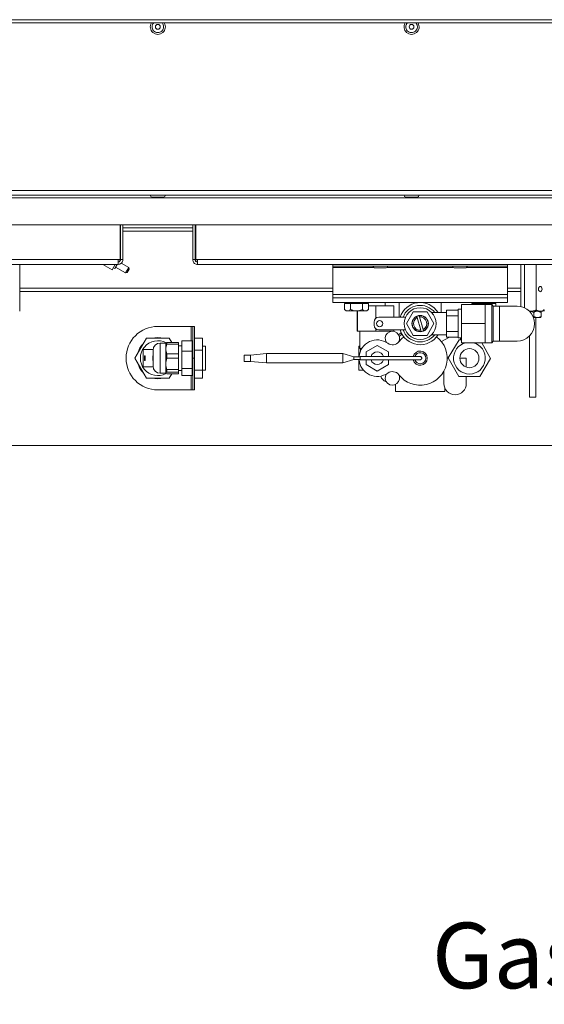
# Model space of a CAD drawing. Units: millimetres. Extents: x 5 to 505, y 5 to 292.
# Drawn here: x 333 to 360, y 187 to 238 of the extents above; entities that cross this region are included whole.
import ezdxf

# ---------------------------------------------------------------- set-up
doc = ezdxf.new("R2010")
doc.units = ezdxf.units.MM
doc.layers.add('BEMAßUNG', color=96, linetype='Continuous')
doc.styles.add('SLDTEXTSTYLE1', font='TXT', dxfattribs={"width": 0.7})

# ---------------------------------------------------------------- blocks, each defined once
blk = doc.blocks.new('SW_NOTE_27')
at = {"layer": 'BEMAßUNG', "color": 0, "insert": (-42.081, 1.159), "char_height": 3.43958, "attachment_point": 1, "style": 'SLDTEXTSTYLE1'}
blk.add_mtext('Gasanschluss G3/4"', dxfattribs=at)

msp = doc.modelspace()

# ---------------------------------------------------------------- linework, layer by layer
at = {"color": 7, "linetype": 'Continuous', "lineweight": 15}
for p, q in [((281.03917, 238.34117), (399.03917, 238.34117)), ((281.03917, 238.1745), (399.03917, 238.1745)), ((284.78917, 229.38284), (395.28917, 229.38284)), ((284.78917, 229.13284), (395.28917, 229.13284)), ((284.91417, 229.00784), (395.16417, 229.00784)), ((339.73338, 229.04117), (340.34164, 229.04117)), ((353.03588, 229.04117), (353.64414, 229.04117)), ((394.99751, 227.59117), (285.08084, 227.59117)), ((338.05584, 225.75784), (338.05584, 227.59117)), ((338.08084, 225.75784), (338.08084, 227.59117)), ((338.20584, 225.75784), (338.20584, 227.59117)), ((338.20584, 227.4245), (341.87251, 227.4245)), ((341.87251, 225.75784), (341.87251, 227.59117)), ((341.99751, 225.75784), (341.99751, 227.59117)), ((342.02251, 227.59117), (342.02251, 225.75784)), ((314.62251, 225.75784), (337.95584, 225.75784)), ((337.95584, 225.75784), (337.95584, 225.50784)), ((337.95584, 225.75784), (338.05584, 225.75784)), ((338.06316, 225.75784), (338.08084, 225.75784)), ((338.20584, 225.75784), (338.08084, 225.75784)), ((341.87251, 225.75784), (341.99751, 225.75784)), ((342.01518, 225.75784), (341.99751, 225.75784)), ((342.02251, 225.75784), (342.12251, 225.75784)), ((342.12251, 225.50784), (342.12251, 225.75784)), ((342.12251, 225.75784), (365.45584, 225.75784)), ((337.95584, 225.50784), (314.62251, 225.50784)), ((332.79719, 225.50784), (332.79719, 223.0495)), ((337.14989, 225.50784), (337.64161, 225.22394)), ((337.80552, 225.50784), (337.64161, 225.22394)), ((337.70411, 225.33219), (337.77628, 225.29053)), ((337.90174, 225.50784), (337.77628, 225.29053)), ((337.81795, 225.3627), (338.34478, 225.05853)), ((338.51145, 225.3472), (338.12046, 225.57294)), ((338.34478, 225.05853), (338.51045, 225.34548)), ((338.5328, 225.26752), (338.42446, 225.07988)), ((338.51045, 225.34548), (338.51145, 225.3472)), ((338.5328, 225.26752), (338.51145, 225.3472)), ((365.45584, 225.50784), (342.12251, 225.50784)), ((349.20584, 225.50784), (349.20584, 225.4245)), ((358.37251, 225.4245), (349.20584, 225.4245)), ((349.20584, 225.4245), (349.20584, 225.34117)), ((349.20584, 223.9245), (349.20584, 225.34117)), ((351.40167, 225.33284), (352.01001, 225.33284)), ((355.56834, 225.33284), (356.17667, 225.33284)), ((358.37251, 225.50784), (358.37251, 225.4245)), ((358.37251, 225.34117), (358.37251, 225.4245)), ((358.37251, 225.34117), (358.37251, 223.9245)), ((359.07563, 225.50784), (359.07563, 223.29755)), ((359.26434, 225.50784), (359.26434, 223.23237)), ((359.87512, 225.50784), (359.87512, 223.0495)), ((338.34478, 225.05853), (338.42446, 225.07988)), ((332.79719, 224.09117), (349.20584, 224.09117)), ((358.37251, 224.09117), (359.07563, 224.09117)), ((349.20584, 223.9245), (358.37251, 223.9245)), ((349.20584, 223.75784), (349.20584, 223.9245)), ((349.20584, 223.50784), (349.20584, 223.75784)), ((358.37251, 223.75784), (349.20584, 223.75784)), ((358.37251, 223.9245), (358.37251, 223.75784)), ((358.37251, 223.50784), (358.37251, 223.75784)), ((358.37251, 223.50784), (349.20584, 223.50784)), ((349.83038, 223.45784), (349.83038, 223.14996)), ((349.83038, 223.45784), (350.14311, 223.45784)), ((349.83038, 223.14996), (349.91417, 223.06617)), ((349.91417, 223.06617), (349.98674, 223.06617)), ((349.97251, 223.50784), (349.97251, 223.45784)), ((349.98674, 223.06617), (350.45584, 223.06617)), ((350.14311, 223.45784), (350.14311, 223.14996)), ((350.14311, 223.45784), (350.76857, 223.45784)), ((350.92494, 223.06617), (350.45584, 223.06617)), ((350.4941, 222.00784), (350.4941, 223.06617)), ((350.50095, 222.00784), (350.50095, 223.06617)), ((350.76857, 223.45784), (350.76857, 223.14996)), ((350.76857, 223.45784), (351.0813, 223.45784)), ((350.92494, 223.06617), (350.99751, 223.06617)), ((350.93917, 223.45784), (350.93917, 223.50784)), ((350.95584, 223.50784), (350.95584, 223.45784)), ((350.99751, 223.06617), (351.0813, 223.14996)), ((351.0813, 223.45784), (351.0813, 223.14996)), ((351.0813, 223.34117), (351.46268, 223.34117)), ((351.46268, 222.67924), (351.46268, 223.34117)), ((351.46268, 223.34117), (352.41758, 223.34117)), ((351.95584, 223.34117), (351.95584, 223.50784)), ((352.41758, 222.737), (352.41758, 223.34117)), ((352.68501, 223.50784), (352.68501, 222.737)), ((354.89334, 222.987), (354.89334, 223.50784)), ((355.16417, 223.112), (355.78917, 223.112)), ((355.16417, 222.82034), (355.16417, 223.112)), ((355.95584, 223.15367), (355.78917, 223.15367)), ((355.78917, 223.112), (355.78917, 223.15367)), ((355.78917, 223.112), (355.78917, 222.82034)), ((355.95584, 222.40367), (355.95584, 223.40367)), ((357.20584, 223.40367), (355.95584, 223.40367)), ((356.49704, 223.45784), (356.49704, 223.40367)), ((356.49704, 223.45784), (356.80977, 223.45784)), ((356.63917, 223.50784), (356.63917, 223.45784)), ((356.80977, 223.45784), (356.80977, 223.40367)), ((356.80977, 223.45784), (357.43524, 223.45784)), ((357.53917, 223.40367), (357.20584, 223.40367)), ((357.20584, 222.90367), (357.20584, 223.40367)), ((357.43524, 223.45784), (357.43524, 223.40367)), ((357.43524, 223.45784), (357.74797, 223.45784)), ((357.62251, 223.32034), (357.53917, 223.40367)), ((357.53917, 222.40367), (357.53917, 223.40367)), ((357.60584, 223.45784), (357.60584, 223.50784)), ((357.95584, 223.32034), (357.62251, 223.32034)), ((357.62251, 222.40367), (357.62251, 223.32034)), ((357.74797, 223.45784), (357.74797, 223.32034)), ((358.87251, 223.32034), (357.95584, 223.32034)), ((359.87508, 223.0495), (359.87508, 223.13284)), ((359.87515, 223.13284), (359.87515, 223.0495)), ((360.22846, 223.0495), (360.25767, 223.07871)), ((360.2971, 223.0495), (360.2971, 223.13284)), ((332.7971, 223.0495), (332.79719, 223.0495)), ((353.02541, 222.737), (351.62251, 222.737)), ((353.06749, 222.40367), (353.42833, 223.02867)), ((353.42833, 223.02867), (354.15002, 223.02867)), ((353.62148, 222.7851), (353.63909, 222.71986)), ((353.63909, 222.71986), (353.81858, 222.05491)), ((353.75977, 222.75243), (353.74216, 222.81767)), ((353.93926, 222.08748), (353.75977, 222.75243)), ((354.15002, 223.02867), (354.51086, 222.40367)), ((355.16417, 222.987), (354.3884, 222.987)), ((355.78917, 222.82034), (355.16417, 222.82034)), ((355.16417, 221.987), (355.16417, 222.82034)), ((355.78917, 222.65017), (355.78917, 222.82034)), ((355.78917, 222.15717), (355.78917, 222.65017)), ((357.20584, 222.40367), (357.20584, 222.90367)), ((359.52303, 223.0495), (359.54799, 223.0495)), ((359.54799, 223.0495), (359.59143, 223.0495)), ((359.59143, 223.0495), (360.07178, 223.0495)), ((359.70245, 222.76076), (359.74899, 222.78034)), ((359.92752, 222.71617), (359.73426, 222.71617)), ((359.74899, 222.98534), (359.74899, 222.78034)), ((359.85304, 218.5495), (359.85304, 222.71617)), ((359.87508, 223.0495), (359.87512, 223.0495)), ((359.87512, 223.0495), (359.87515, 223.0495)), ((359.92752, 222.71617), (359.95228, 222.71617)), ((360.10334, 222.71617), (359.95228, 222.71617)), ((360.07178, 223.0495), (360.10046, 223.0495)), ((360.10046, 223.0495), (360.22846, 223.0495)), ((360.13081, 222.98534), (360.13081, 222.78034)), ((360.2971, 223.0495), (360.29719, 223.0495)), ((340.03917, 222.25784), (341.78917, 222.25784)), ((341.87251, 222.25784), (341.78917, 222.25784)), ((341.87251, 220.59117), (341.87251, 222.25784)), ((341.87251, 222.25784), (341.95584, 222.25784)), ((341.95584, 222.25784), (341.95584, 220.59117)), ((351.37251, 222.487), (351.37251, 222.32034)), ((351.46268, 222.00784), (351.46268, 222.1281)), ((351.62251, 222.07034), (353.02541, 222.07034)), ((352.41758, 222.00784), (352.41758, 222.07034)), ((353.42833, 221.77867), (353.06749, 222.40367)), ((353.81858, 222.05491), (353.83619, 221.98966)), ((353.95687, 222.02224), (353.93926, 222.08748)), ((354.51086, 222.40367), (354.15002, 221.77867)), ((355.78917, 221.987), (355.78917, 222.15717)), ((355.95584, 221.40367), (355.95584, 222.40367)), ((357.20584, 222.40367), (355.95584, 222.40367)), ((357.20584, 221.90367), (357.20584, 222.40367)), ((357.53917, 221.40367), (357.53917, 222.40367)), ((357.62251, 221.487), (357.62251, 222.40367)), ((339.43777, 221.63284), (338.83636, 220.59117)), ((340.64058, 221.63284), (339.43777, 221.63284)), ((340.76421, 221.4187), (340.64058, 221.63284)), ((342.37251, 221.64218), (341.95584, 221.64218)), ((342.37251, 221.64218), (342.37251, 221.00802)), ((350.4941, 222.00784), (350.50095, 222.00784)), ((350.50095, 222.00784), (351.46268, 222.00784)), ((350.62251, 222.00784), (350.62251, 221.09117)), ((351.46268, 222.00784), (352.41758, 222.00784)), ((352.28917, 222.00551), (352.28917, 222.00784)), ((354.15002, 221.77867), (353.42833, 221.77867)), ((354.38832, 221.82034), (355.16417, 221.82034)), ((355.32457, 221.69534), (354.89984, 221.47058)), ((355.16417, 221.987), (355.78917, 221.987)), ((355.16417, 221.69534), (355.16417, 221.987)), ((355.78917, 221.69534), (355.16417, 221.69534)), ((355.82909, 221.55514), (355.26598, 220.60254)), ((355.78917, 221.987), (355.78917, 221.69534)), ((355.78917, 221.65367), (355.78917, 221.69534)), ((355.78917, 221.65367), (355.95584, 221.65367)), ((355.95584, 221.55383), (355.82909, 221.55514)), ((355.92299, 221.55417), (355.89377, 221.65367)), ((357.20584, 221.40367), (357.20584, 221.90367)), ((359.51971, 221.75451), (359.51971, 218.5495)), ((339.26834, 221.0495), (339.26834, 220.13284)), ((339.79149, 221.0495), (339.26834, 221.0495)), ((339.78917, 220.64706), (339.78917, 221.00784)), ((340.45584, 221.38284), (340.16417, 221.38284)), ((340.45584, 221.38659), (340.51417, 221.4187)), ((340.45584, 221.13974), (340.45584, 221.38659)), ((340.51417, 221.32913), (340.45584, 221.13974)), ((340.45584, 221.0754), (340.45584, 221.13974)), ((340.45584, 221.01106), (340.45584, 221.0754)), ((340.45584, 220.36614), (340.45584, 221.01106)), ((340.45584, 221.01106), (340.51417, 220.82166)), ((340.51417, 221.4187), (340.51417, 221.32913)), ((341.12251, 221.4187), (340.51417, 221.4187)), ((340.51417, 221.32913), (341.12251, 221.32913)), ((341.12251, 221.32913), (341.12251, 221.4187)), ((341.12251, 220.82166), (341.12251, 221.32913)), ((341.28917, 221.237), (341.12251, 221.237)), ((341.83084, 221.49886), (341.28917, 221.49886)), ((341.28917, 221.49886), (341.28917, 220.95118)), ((341.83084, 221.49886), (341.83084, 220.95118)), ((341.87251, 221.21617), (341.83084, 221.21617)), ((342.37251, 221.00802), (341.95584, 221.00802)), ((342.53917, 221.21617), (342.37251, 221.21617)), ((342.37251, 221.00802), (342.37251, 219.95701)), ((342.53917, 221.21617), (342.53917, 220.83731)), ((350.62251, 221.21617), (350.58084, 221.21617)), ((350.58084, 220.66617), (350.58084, 221.21617)), ((350.72161, 221.09117), (350.62251, 221.09117)), ((350.66417, 221.09117), (350.66417, 220.9862)), ((351.53917, 221.26474), (350.95584, 220.92796)), ((352.12251, 220.92796), (351.53917, 221.26474)), ((357.20584, 221.40367), (355.95584, 221.40367)), ((357.47904, 220.5798), (357.01459, 221.40367)), ((357.20584, 221.40367), (357.53917, 221.40367)), ((357.53917, 221.40367), (357.62251, 221.487)), ((357.62251, 221.487), (357.95584, 221.487)), ((357.95584, 221.487), (358.87251, 221.487)), ((338.83636, 220.59117), (339.43777, 219.5495)), ((339.33084, 220.71617), (339.33084, 220.46617)), ((339.37251, 220.71617), (339.33084, 220.71617)), ((339.37251, 220.46617), (339.37251, 220.71617)), ((339.78223, 220.71617), (339.78223, 220.46617)), ((339.78917, 220.71617), (339.78223, 220.71617)), ((339.78917, 220.1745), (339.78917, 220.64706)), ((340.51417, 220.58764), (340.45584, 220.36614)), ((340.51417, 220.82166), (340.51417, 220.58764)), ((341.12251, 220.82166), (340.51417, 220.82166)), ((340.51417, 220.58764), (341.12251, 220.58764)), ((341.12251, 220.58764), (341.12251, 220.82166)), ((341.12251, 219.99413), (341.12251, 220.58764)), ((341.83084, 220.95118), (341.28917, 220.95118)), ((341.28917, 220.95118), (341.28917, 220.04348)), ((341.83084, 220.95118), (341.83084, 220.04348)), ((341.87251, 218.9245), (341.87251, 220.59117)), ((341.95584, 220.59117), (341.87251, 220.59117)), ((341.95584, 220.59117), (341.95584, 218.9245)), ((342.53917, 220.83731), (342.53917, 219.96617)), ((344.89639, 220.75784), (344.56306, 220.75784)), ((344.56306, 220.75784), (344.56306, 220.59117)), ((344.56306, 220.59117), (344.56306, 220.4245)), ((345.72972, 220.84117), (344.89639, 220.75784)), ((344.89639, 220.75784), (344.89639, 220.59117)), ((344.89639, 220.59117), (344.89639, 220.4245)), ((349.72972, 220.84117), (345.72972, 220.84117)), ((345.72972, 220.84117), (345.72972, 220.59117)), ((345.72972, 220.59117), (345.72972, 220.34117)), ((350.31306, 220.66617), (349.72972, 220.84117)), ((349.72972, 220.84117), (349.72972, 220.59117)), ((349.72972, 220.59117), (349.72972, 220.34117)), ((349.72972, 220.34117), (350.31306, 220.51617)), ((350.64574, 220.66617), (350.31306, 220.66617)), ((350.31306, 220.66617), (350.31306, 220.59117)), ((350.31306, 220.59117), (350.31306, 220.51617)), ((350.31306, 220.51617), (350.64574, 220.51617)), ((350.58084, 219.96617), (350.58084, 220.51617)), ((350.64639, 220.59117), (350.64574, 220.66617)), ((350.64574, 220.66617), (350.64574, 220.59117)), ((350.64574, 220.51617), (350.64639, 220.59117)), ((350.64574, 220.59117), (350.64574, 220.51617)), ((350.95584, 220.92796), (350.95584, 220.6745)), ((350.95584, 220.50784), (350.95584, 220.25438)), ((352.12251, 220.6745), (352.12251, 220.92796)), ((352.12251, 220.25438), (352.12251, 220.50784)), ((355.27239, 220.59117), (355.20584, 220.59117)), ((355.26598, 220.60254), (355.8094, 219.63857)), ((356.20584, 220.59117), (355.87251, 220.59117)), ((356.20584, 220.11976), (356.20584, 220.59117)), ((356.91593, 219.6272), (357.47904, 220.5798)), ((339.26834, 220.13284), (339.79149, 220.13284)), ((339.33084, 220.46617), (339.37251, 220.46617)), ((339.78223, 220.46617), (339.78917, 220.46617)), ((340.45584, 220.29089), (340.45584, 220.36614)), ((340.45584, 220.21563), (340.45584, 220.29089)), ((340.45584, 220.21563), (340.51417, 219.99413)), ((340.45584, 219.81757), (340.45584, 220.21563)), ((341.12251, 219.99413), (340.51417, 219.99413)), ((340.51417, 219.99413), (340.51417, 219.84968)), ((341.12251, 219.84968), (341.12251, 219.99413)), ((341.83084, 220.04348), (341.28917, 220.04348)), ((341.28917, 220.04348), (341.28917, 219.68347)), ((341.83084, 220.04348), (341.83084, 219.68347)), ((341.83084, 219.96617), (341.87251, 219.96617)), ((342.37251, 219.95701), (341.95584, 219.95701)), ((342.37251, 219.96617), (342.53917, 219.96617)), ((342.37251, 219.95701), (342.37251, 219.54015)), ((344.56306, 220.4245), (344.89639, 220.4245)), ((344.89639, 220.4245), (345.72972, 220.34117)), ((345.72972, 220.34117), (349.72972, 220.34117)), ((350.58084, 219.96617), (350.81269, 219.96617)), ((350.95584, 220.25438), (351.53917, 219.91759)), ((351.53917, 219.91759), (352.12251, 220.25438)), ((339.43777, 219.5495), (340.64058, 219.5495)), ((340.16417, 219.7995), (340.45584, 219.7995)), ((340.51417, 219.84968), (340.45584, 219.81757)), ((340.45584, 219.80666), (340.45584, 219.81757)), ((340.45584, 219.79575), (340.45584, 219.80666)), ((340.45584, 219.79575), (340.51417, 219.76363)), ((340.51417, 219.84968), (341.12251, 219.84968)), ((341.12251, 219.76363), (340.51417, 219.76363)), ((340.64058, 219.5495), (340.76421, 219.76363)), ((341.12251, 219.94534), (341.28917, 219.94534)), ((341.12251, 219.76363), (341.12251, 219.84968)), ((341.83084, 219.68347), (341.28917, 219.68347)), ((342.37251, 219.54015), (341.95584, 219.54015)), ((355.03917, 219.9245), (355.03917, 219.25784)), ((355.8094, 219.63857), (356.91593, 219.6272)), ((356.20584, 219.25784), (356.20584, 219.6345)), ((341.78917, 218.9245), (340.03917, 218.9245)), ((341.78917, 218.9245), (341.87251, 218.9245)), ((341.95584, 218.9245), (341.87251, 218.9245)), ((352.49751, 218.84117), (352.49751, 219.21357)), ((355.08084, 218.84117), (355.08084, 219.04133)), ((355.08084, 218.84117), (352.49751, 218.84117)), ((359.85304, 218.5495), (359.51971, 218.5495)), ((394.83084, 216.00784), (296.53917, 216.00784))]:
    msp.add_line(p, q, dxfattribs=at)
at = {"color": 8, "linetype": 'Continuous', "lineweight": 15}
for p, q in [((338.20584, 227.25784), (341.87251, 227.25784)), ((338.06316, 225.75784), (338.05584, 225.75784)), ((342.02251, 225.75784), (342.01518, 225.75784)), ((349.20584, 225.34117), (351.36348, 225.34117)), ((352.04819, 225.34117), (355.53015, 225.34117)), ((356.21486, 225.34117), (358.37251, 225.34117)), ((332.79719, 224.25784), (349.20584, 224.25784)), ((358.37251, 224.25784), (359.07563, 224.25784)), ((357.95584, 223.32034), (357.95584, 221.487)), ((341.78917, 222.25784), (341.78917, 221.49886)), ((340.16417, 221.38284), (340.16417, 220.69737)), ((340.16417, 220.69737), (340.16417, 219.7995)), ((341.78917, 219.68347), (341.78917, 218.9245))]:
    msp.add_line(p, q, dxfattribs=at)
at = {"color": 7, "linetype": 'Continuous', "lineweight": 15, "flags": 128}
for points in [[(360.08612, 224.07867), (360.05062, 224.08913), (360.02051, 224.11894), (360.0004, 224.16355), (359.99334, 224.21617), (360.0004, 224.26879), (360.02051, 224.3134), (360.05062, 224.3432), (360.08612, 224.35367), (360.12163, 224.3432), (360.15173, 224.3134), (360.17185, 224.26879), (360.17891, 224.21617), (360.17185, 224.16355), (360.15173, 224.11894), (360.12163, 224.08913), (360.08612, 224.07867)], [(352.79302, 221.92738), (352.75626, 221.89917), (352.65834, 221.8155)], [(352.66735, 221.4563), (352.8053, 221.61045), (352.9263, 221.71473)], [(352.83232, 221.85266), (352.81166, 221.83672), (352.69223, 221.73295)]]:
    msp.add_lwpolyline(points, dxfattribs=at)
at = {"color": 7, "linetype": 'Continuous', "lineweight": 15}
for centre, radius in [((340.03751, 237.96617), 0.125), ((353.34001, 237.96617), 0.125), ((353.78917, 222.40367), 0.83333), ((351.66417, 222.40367), 0.16667), ((353.78917, 222.40367), 0.42917), ((356.37251, 220.59117), 0.5)]:
    msp.add_circle(centre, radius, dxfattribs=at)
for centre, radius, start, end in [((340.03751, 237.96617), 0.39583, 148.243136, 31.522557), ((353.34001, 237.96617), 0.39583, 148.243136, 31.522557), ((339.73334, 229.13284), 0.09167, 180, 270), ((340.34167, 229.13284), 0.09167, 270, 0), ((353.03584, 229.13284), 0.09167, 180, 270), ((353.64417, 229.13284), 0.09167, 270, 0), ((351.40167, 225.4245), 0.09167, 180, 270), ((352.01001, 225.4245), 0.09167, 270, 0), ((355.56834, 225.4245), 0.09167, 180, 270), ((356.17667, 225.4245), 0.09167, 270, 0), ((353.78917, 222.40367), 1.10417, 31.890792, 162.429036), ((353.78917, 222.40367), 0.95833, 37.383055, 159.645594), ((358.87251, 222.40367), 0.91667, 270, 90), ((351.62251, 222.487), 0.25, 90, 180), ((353.78917, 222.40367), 0.41667, 113.732878, 276.479024), ((353.78917, 222.40367), 0.35, 115.392512, 274.81939), ((353.78917, 222.40367), 0.41667, 96.479024, 113.732878), ((353.78917, 222.40367), 0.41667, 293.732878, 96.479024), ((353.78917, 222.40367), 0.35, 295.392512, 94.81939), ((340.03917, 220.59117), 1.66667, 90, 180), ((351.62251, 222.32034), 0.25, 180, 270), ((353.78917, 222.40367), 1.10417, 197.570964, 328.109208), ((353.78917, 222.40367), 0.95833, 200.354406, 322.616945), ((353.78917, 222.40367), 0.41667, 276.479024, 293.732878), ((340.03917, 220.59117), 0.91667, 61.608818, 298.045514), ((340.03917, 220.59117), 1.08333, 74.057631, 105.942369), ((351.53917, 220.59117), 0.95833, 54.512347, 175.511393), ((352.33084, 221.63284), 0.375, 327.914491, 214.914021), ((353.78917, 220.59117), 1.41667, 217.638723, 52.476487), ((340.03917, 220.59117), 1.08333, 134.057631, 165.942369), ((340.16417, 221.00784), 0.375, 90, 180), ((352.3374, 221.71075), 0.41667, 234.512347, 322.361277), ((356.37251, 220.59117), 0.83333, 102.838568, 77.161432), ((340.03917, 220.59117), 1.66667, 180, 270), ((351.53917, 220.59117), 0.95833, 184.488607, 305.487653), ((352.24637, 220.56339), 1.60094, 179.005703, 181.988548), ((353.04918, 220.612), 2.40361, 178.509863, 180.49649), ((351.53917, 220.59117), 0.33333, 90, 165.334384), ((351.53917, 220.59117), 0.33333, 194.755265, 345.441665), ((351.53917, 220.59117), 0.33333, 14.796914, 90), ((353.78917, 220.59117), 0.375, 193.079554, 167.107898), ((353.78917, 220.59117), 0.29167, 196.81657, 163.315986), ((340.03917, 220.59117), 1.08333, 194.057631, 225.942369), ((340.16417, 220.1745), 0.375, 180, 270), ((340.03917, 220.59117), 1.08333, 254.057631, 285.942369), ((352.12251, 219.75784), 0.41667, 194.99146, 254.202889), ((352.33084, 219.5495), 0.375, 145.085979, 32.085509), ((352.3374, 219.47159), 0.41667, 37.638723, 125.487653), ((355.62251, 219.25784), 0.58333, 180, 0)]:
    msp.add_arc(centre, radius, start, end, dxfattribs=at)
at = {"color": 8, "linetype": 'Continuous', "lineweight": 15}
for points, knots in [([(339.77822, 237.80714), (339.76168, 237.84189), (339.73622, 237.89534), (339.73158, 237.97549), (339.7394, 238.03769), (339.76102, 238.09611), (339.78674, 238.14511), (339.81259, 238.16634), (339.82253, 238.1745)], [0, 0, 0, 0, 0.28471996, 0.4379897, 0.59451205, 0.75103439, 0.90430414, 1, 1, 1, 1]), ([(340.25189, 238.1745), (340.26795, 238.15887), (340.31146, 238.11652), (340.33748, 238.03607), (340.34374, 237.957), (340.33538, 237.89475), (340.31459, 237.83566), (340.27341, 237.76729), (340.20038, 237.70063), (340.10783, 237.66574), (340.02826, 237.66004), (339.96606, 237.66824), (339.90716, 237.68919), (339.83779, 237.72975), (339.80169, 237.77665), (339.77822, 237.80714)], [0, 0, 0, 0, 0.06546132, 0.17735216, 0.23758496, 0.29909599, 0.36060702, 0.42083982, 0.53273066, 0.6446215, 0.7048543, 0.76636533, 0.82787636, 0.88810916, 1, 1, 1, 1]), ([(353.08072, 237.80714), (353.06418, 237.84189), (353.03872, 237.89534), (353.03408, 237.97549), (353.0419, 238.03769), (353.06352, 238.09611), (353.08924, 238.14511), (353.11509, 238.16634), (353.12503, 238.1745)], [0, 0, 0, 0, 0.28471996, 0.4379897, 0.59451205, 0.75103439, 0.90430414, 1, 1, 1, 1]), ([(353.55439, 238.1745), (353.57045, 238.15887), (353.61396, 238.11652), (353.63998, 238.03607), (353.64624, 237.957), (353.63788, 237.89475), (353.61709, 237.83566), (353.57591, 237.76729), (353.50288, 237.70063), (353.41033, 237.66574), (353.33076, 237.66004), (353.26856, 237.66824), (353.20966, 237.68919), (353.14029, 237.72975), (353.10419, 237.77665), (353.08072, 237.80714)], [0, 0, 0, 0, 0.06546132, 0.17735216, 0.23758496, 0.29909599, 0.36060702, 0.42083982, 0.53273066, 0.6446215, 0.7048543, 0.76636533, 0.82787636, 0.88810916, 1, 1, 1, 1])]:
    msp.add_open_spline(points, degree=3, knots=knots, dxfattribs=at)
at = {"color": 7, "linetype": 'Continuous', "lineweight": 15}
for points in [[(337.95584, 225.50784), (337.9886, 225.51159), (338.05412, 225.51911), (338.13675, 225.57692), (338.19457, 225.65956), (338.20208, 225.72508), (338.20584, 225.75784)], [(337.95584, 225.63284), (337.97222, 225.63471), (338.00498, 225.63847), (338.0463, 225.66738), (338.0752, 225.7087), (338.07896, 225.74146), (338.08084, 225.75784)]]:
    msp.add_open_spline(points, degree=3, dxfattribs=at)
for points, knots in [([(338.0366, 225.66435), (338.04155, 225.68101), (338.05043, 225.71086), (338.05926, 225.74343), (338.06316, 225.75784)], [0, 0, 0, 0, 0.55780378, 1, 1, 1, 1]), ([(341.87251, 225.75784), (341.87555, 225.72833), (341.88165, 225.66933), (341.92901, 225.59171), (341.99811, 225.53507), (342.06745, 225.51041), (342.10967, 225.50844), (342.12251, 225.50784)], [0, 0, 0, 0, 0.22534188, 0.4507233, 0.67610491, 0.9014863, 1, 1, 1, 1]), ([(341.99751, 225.75784), (341.99977, 225.73985), (342.00414, 225.70514), (342.03627, 225.66317), (342.07759, 225.6373), (342.10839, 225.63424), (342.12251, 225.63284)], [0, 0, 0, 0, 0.27428136, 0.52924972, 0.78416508, 1, 1, 1, 1]), ([(342.01518, 225.75784), (342.02315, 225.72773), (342.03205, 225.69408), (342.04096, 225.66623), (342.04189, 225.6633)], [0, 0, 0, 0, 0.89472862, 1, 1, 1, 1]), ([(349.98674, 223.06617), (349.95923, 223.07101), (349.90465, 223.08063), (349.855, 223.12698), (349.83038, 223.14996)], [0, 0, 0, 0, 0.5039974, 1, 1, 1, 1]), ([(350.14311, 223.14996), (350.1217, 223.13039), (350.07815, 223.09057), (350.02415, 223.06789), (349.99329, 223.06647), (349.98674, 223.06617)], [0, 0, 0, 0, 0.43238347, 0.87955055, 1, 1, 1, 1]), ([(350.45584, 223.06617), (350.44993, 223.06623), (350.36576, 223.06711), (350.2575, 223.09543), (350.16502, 223.13952), (350.14311, 223.14996)], [0, 0, 0, 0, 0.05445037, 0.77593176, 1, 1, 1, 1]), ([(350.76857, 223.14996), (350.7319, 223.13247), (350.63337, 223.08546), (350.52431, 223.07361), (350.45584, 223.06617)], [0, 0, 0, 0, 0.37213802, 1, 1, 1, 1]), ([(350.92494, 223.06617), (350.89743, 223.07101), (350.84284, 223.08063), (350.7932, 223.12698), (350.76857, 223.14996)], [0, 0, 0, 0, 0.5039974, 1, 1, 1, 1]), ([(351.0813, 223.14996), (351.05989, 223.13039), (351.01634, 223.09057), (350.96235, 223.06789), (350.93149, 223.06647), (350.92494, 223.06617)], [0, 0, 0, 0, 0.43238347, 0.87955055, 1, 1, 1, 1]), ([(359.87508, 223.13284), (359.82306, 223.10822), (359.73248, 223.06535), (359.63355, 223.05423), (359.59143, 223.0495)], [0, 0, 0, 0, 0.57427374, 1, 1, 1, 1]), ([(360.07178, 223.0495), (360.04284, 223.05412), (359.97425, 223.06505), (359.91145, 223.10801), (359.87515, 223.13284)], [0, 0, 0, 0, 0.42207124, 1, 1, 1, 1]), ([(360.2971, 223.13284), (360.29106, 223.12846), (360.2404, 223.09173), (360.17417, 223.05718), (360.1125, 223.05076), (360.10046, 223.0495)], [0, 0, 0, 0, 0.09810725, 0.82392135, 1, 1, 1, 1]), ([(360.25463, 223.08175), (360.26038, 223.08558), (360.27527, 223.09551), (360.28883, 223.11863), (360.29715, 223.13284)], [0, 0, 0, 0, 0.38585821, 1, 1, 1, 1]), ([(359.74899, 222.98534), (359.7426, 222.98872), (359.68923, 223.01699), (359.61924, 223.04367), (359.55408, 223.04854), (359.54118, 223.0495)], [0, 0, 0, 0, 0.0982671, 0.82152157, 1, 1, 1, 1]), ([(359.92752, 223.0495), (359.92325, 223.04923), (359.87996, 223.04651), (359.81843, 223.02653), (359.76604, 222.99545), (359.74899, 222.98534)], [0, 0, 0, 0, 0.06866733, 0.69679982, 1, 1, 1, 1]), ([(359.74899, 222.78034), (359.78152, 222.76139), (359.83852, 222.72819), (359.90079, 222.71978), (359.92752, 222.71617)], [0, 0, 0, 0, 0.57082868, 1, 1, 1, 1]), ([(360.13081, 222.98534), (360.09827, 223.00428), (360.04128, 223.03748), (359.979, 223.04589), (359.95228, 223.0495)], [0, 0, 0, 0, 0.57082868, 1, 1, 1, 1]), ([(359.95228, 222.71617), (359.95654, 222.71644), (359.99984, 222.71916), (360.06136, 222.73914), (360.11375, 222.77022), (360.13081, 222.78034)], [0, 0, 0, 0, 0.068667325, 0.696799818, 1, 1, 1, 1]), ([(360.1066, 223.04316), (360.11194, 223.03587), (360.12036, 223.02441), (360.12802, 222.99577), (360.13081, 222.98534)], [0, 0, 0, 0, 0.63544388, 1, 1, 1, 1]), ([(360.13081, 222.78034), (360.12549, 222.76084), (360.11774, 222.73243), (360.10927, 222.72464), (360.10661, 222.72219)], [0, 0, 0, 0, 0.68603765, 1, 1, 1, 1]), ([(353.79246, 220.6745), (353.79049, 220.6745), (353.78688, 220.6745), (353.76606, 220.6745), (353.7378, 220.6745), (353.70547, 220.6745), (353.67121, 220.6745), (353.63395, 220.6745), (353.56396, 220.6745), (353.43558, 220.6745), (353.22, 220.6745), (352.96592, 220.6745), (352.68709, 220.6745), (352.41457, 220.6745), (352.17721, 220.6745), (352.00124, 220.6745), (351.85405, 220.6745), (351.73326, 220.6745), (351.62382, 220.6745), (351.47137, 220.6745), (351.25669, 220.6745), (350.97524, 220.6745), (350.76526, 220.6745), (350.64639, 220.6745)], [0, 0, 0, 0, 0.07745016, 0.14167032, 0.19434778, 0.23673328, 0.27011451, 0.30161996, 0.33368801, 0.42442866, 0.51558049, 0.58552311, 0.65741803, 0.7328185, 0.77216682, 0.80878536, 0.83972032, 0.85302323, 0.86946137, 0.89127048, 0.91869417, 0.95397356, 1, 1, 1, 1]), ([(350.64639, 220.50784), (350.75163, 220.50784), (350.94591, 220.50784), (351.21758, 220.50784), (351.43585, 220.50784), (351.60357, 220.50784), (351.79277, 220.50784), (351.98968, 220.50784), (352.18288, 220.50784), (352.3444, 220.50784), (352.5931, 220.50784), (352.91209, 220.50784), (353.21548, 220.50784), (353.42565, 220.50784), (353.5656, 220.50784), (353.64403, 220.50784), (353.6901, 220.50784), (353.71947, 220.50784), (353.74721, 220.50784), (353.77071, 220.50784), (353.78772, 220.50784), (353.79079, 220.50784), (353.79246, 220.50784)], [0, 0, 0, 0, 0.040743347, 0.075212625, 0.105066832, 0.125910298, 0.146120947, 0.193133324, 0.23230808, 0.264425799, 0.296152748, 0.397366589, 0.497786672, 0.57259675, 0.647402572, 0.71975983, 0.747767679, 0.781180979, 0.822273576, 0.871759294, 0.930590258, 1, 1, 1, 1]), ([(353.79246, 220.50784), (353.80306, 220.50895), (353.82364, 220.51112), (353.85106, 220.52916), (353.8686, 220.55325), (353.87631, 220.57905), (353.87611, 220.60577), (353.86841, 220.6285), (353.85502, 220.64756), (353.83886, 220.6616), (353.81734, 220.67232), (353.80096, 220.67375), (353.79246, 220.6745)], [0, 0, 0, 0, 0.13291457, 0.25797187, 0.36902272, 0.46288868, 0.54662164, 0.65794194, 0.72882989, 0.81028715, 0.90145009, 1, 1, 1, 1])]:
    msp.add_open_spline(points, degree=3, knots=knots, dxfattribs=at)

# ---------------------------------------------------------------- block references
at = {"layer": 'BEMAßUNG'}
msp.add_blockref('SW_NOTE_27', (396.48876, 189.83024), dxfattribs=at)

doc.saveas('drawing.dxf')
